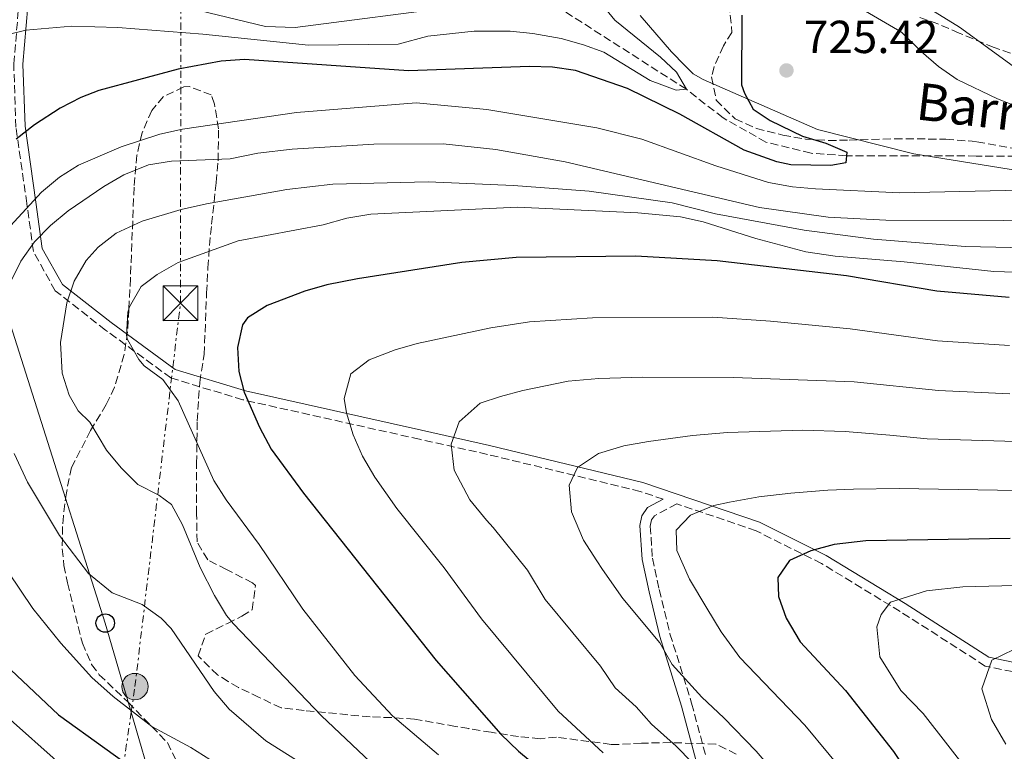
# Model space of a CAD drawing. Units: metres. Extents: x 654841 to 658297, y 4746369 to 4748759.
# Drawn here: x 655571 to 655785, y 4747168 to 4747327 of the extents above; entities that cross this region are included whole.
import ezdxf

# ---------------------------------------------------------------- set-up
doc = ezdxf.new("R2010")
doc.units = ezdxf.units.M
doc.header["$MEASUREMENT"] = 0
doc.linetypes.add('DGN Style 3', pattern=[2.435891, 1.739922, -0.695969])
doc.linetypes.add('DGN Style 7', pattern=[3.479844, 1.56593, -0.695969, 0.521977, -0.695969])
for name, color, linetype, lineweight in [('Barranco lineal', 142, 'DGN Style 3', 13), ('Camino', 7, 'DGN Style 3', 0), ('Cota de punto acotado terreno', 7, 'Continuous', 0), ('Curva de nivel directora', 30, 'Continuous', 30), ('Curva de nivel intermedia', 30, 'Continuous', 0), ('Depósito de agua a nivel', 4, 'Continuous', 0), ('Límite de municipio', 7, 'Continuous', 0), ('Línea eléctrica', 6, 'DGN Style 7', 0), ('Línea telefónica', 7, 'Continuous', 0), ('Margen derecho', 7, 'Continuous', 0), ('Poste telefónico', 7, 'Continuous', 0), ('Poste tendido eléctrico', 7, 'Continuous', 0), ('Punto acotado terreno (símbolo)', 7, 'Continuous', 0), ('Texto de arroyo-regatas y barrancos', 142, 'Continuous', 0), ('Torre eléctrica', 7, 'Continuous', 0), ('Transformador', 7, 'Continuous', 0), ('Zona arbolada', 92, 'DGN Style 3', 0)]:
    doc.layers.add(name, color=color, linetype=linetype, lineweight=lineweight)
doc.styles.add('Style-Arial', font='arial.ttf')

# ---------------------------------------------------------------- blocks, each defined once
blk = doc.blocks.new('5PATER')
at = {"layer": 'Punto acotado terreno (símbolo)', "linetype": 'Continuous', "lineweight": 0}
h = blk.add_hatch(color=51, dxfattribs=at)
edge = h.paths.add_edge_path()
edge.add_ellipse((0, 0), major_axis=(-0.11, -0.111), ratio=0.999422, start_angle=0, end_angle=360)
blk = doc.blocks.new('5TME')
at = {"layer": 'Transformador', "color": 7, "linetype": 'Continuous', "lineweight": 0}
for p, q in [((-0.375, 0.375), (0.375, -0.375)), ((0.3723, 0.3776), (-0.3716, -0.3784))]:
    blk.add_line(p, q, dxfattribs=at)
at = {"layer": 'Transformador', "color": 7, "linetype": 'Continuous', "lineweight": 0, "flags": 128}
blk.add_lwpolyline([(-0.375, -0.375), (0.375, -0.375), (0.375, 0.375), (-0.375, 0.375), (-0.3716, -0.3784)], dxfattribs=at)
blk = doc.blocks.new('5PELE')
at = {"layer": 'Transformador', "linetype": 'Continuous', "lineweight": 0}
h = blk.add_hatch(color=9, dxfattribs=at)
edge = h.paths.add_edge_path()
edge.add_arc((0, 0), 0.285, 0, 360)
at = {"layer": 'Transformador', "color": 252, "linetype": 'Continuous', "lineweight": 0}
blk.add_circle((0, 0), 0.285, dxfattribs=at)
blk = doc.blocks.new('5PTT')
at = {"layer": 'Depósito de agua a nivel', "color": 7, "linetype": 'Continuous', "lineweight": 30}
blk.add_circle((0, 0), 0.2, dxfattribs=at)

msp = doc.modelspace()

# ---------------------------------------------------------------- linework, layer by layer
at = {"layer": 'Barranco lineal', "color": 142, "linetype": 'DGN Style 3', "lineweight": 13}
msp.add_polyline3d([(656018.72, 4747209.9, 753.81), (655989.23, 4747229.98, 750), (655952.78, 4747255.99, 745), (655939.44, 4747265.14, 744.29), (655930.76, 4747270.78, 742.83), (655919.32, 4747277.64, 740), (655907.29, 4747281.35, 739.29), (655884.08, 4747285.96, 735), (655866.56, 4747288.07, 733.32), (655832.25, 4747293.99, 730), (655816.09, 4747295.13, 728.91), (655803.09, 4747296.53, 728.37), (655791.89, 4747297.22, 727.72), (655778.44, 4747297.26, 727.07), (655750.39, 4747297.33, 725), (655742.7, 4747297.86, 724.13), (655732.94, 4747300.26, 722.61), (655723.66, 4747305.5, 721.91), (655715.72, 4747311.7, 720), (655689.29, 4747328.59, 717.72)], dxfattribs=at)
at = {"layer": 'Camino', "color": 7, "linetype": 'DGN Style 3', "lineweight": 0}
for points in [[(655710.73, 4747223, 768.22), (655705.75, 4747224.69, 767.21), (655672.68, 4747232.72, 760.94), (655657.97, 4747235.99, 758.36), (655619.76, 4747244.52, 749.68), (655604.17, 4747249.24, 745.54), (655589.99, 4747259.62, 743.31), (655579.12, 4747268.12, 738.69), (655574.4, 4747276.61, 735.42), (655572.98, 4747287, 729.72), (655570.62, 4747303.52, 724.48), (655570.15, 4747317.21, 721.55), (655571.57, 4747333.73, 717), (655568.24, 4747346.81, 713.05), (655565.72, 4747355.62, 710.62), (655559.03, 4747365.79, 710), (655548.73, 4747373.66, 709.91)], [(655713.65, 4747222.01, 769.16), (655708.84, 4747219.45, 769.16), (655708.17, 4747218.52, 769.16), (655707.91, 4747217.2, 769.08), (655708.37, 4747210.26, 768.18), (655709.83, 4747203.5, 766.67), (655712.17, 4747193.91, 765.52), (655716.86, 4747178.86, 763.13), (655719.96, 4747167.28, 761.63)], [(656016.44, 4747054.44, 855.23), (655993.76, 4747068.14, 848.19), (655963.52, 4747095.53, 837.87), (655941.32, 4747104.51, 832.65), (655925.72, 4747114.9, 831.72), (655911.08, 4747130.96, 822.33), (655898.79, 4747147.96, 811), (655887.45, 4747156.94, 805.48), (655868.08, 4747167.8, 799.04), (655846.08, 4747172.77, 795.64), (655810.17, 4747180.79, 789.76), (655780.4, 4747186.93, 784.72), (655761.98, 4747198.73, 780), (655744.97, 4747209.11, 775.82), (655730.79, 4747216.19, 772.3), (655713.65, 4747222.01, 768.81)]]:
    msp.add_polyline3d(points, dxfattribs=at)
at = {"layer": 'Curva de nivel directora', "color": 30, "linetype": 'Continuous', "lineweight": 30, "flags": 128}
for points, elevation in [([(655727.7, 4747327.76), (655727.63, 4747312.66), (655728.27, 4747310.85), (655730.16, 4747307.42), (655733.85, 4747304.97), (655740.85, 4747301.54), (655745.87, 4747300.05), (655750.46, 4747298.07), (655750.24, 4747295.81), (655746.95, 4747295.23), (655738.36, 4747295.33), (655735.31, 4747295.97), (655728.24, 4747298.53), (655714.3, 4747306.29), (655703, 4747311.86), (655691.7, 4747315.79), (655686.74, 4747316.5), (655681.74, 4747316.59), (655655.59, 4747315.7), (655620.07, 4747318.15), (655615.07, 4747317.79), (655605.73, 4747316.06), (655588.55, 4747311.4), (655584.66, 4747309.92), (655580.21, 4747307.6), (655574.65, 4747303.98), (655570.7, 4747300.94)], 725), ([(655785.61, 4747266.68), (655769.92, 4747268.04), (655750.36, 4747271.32), (655722.37, 4747274.61), (655704.78, 4747275.6), (655678.89, 4747275.31), (655667.1, 4747274.25), (655644.51, 4747270.69), (655637.94, 4747269.36), (655633.13, 4747268.01), (655624.99, 4747264.91), (655620.77, 4747262.26), (655619.68, 4747260.75), (655618.56, 4747255.87), (655618.85, 4747250.62), (655620, 4747246.17), (655623.33, 4747238.59), (655625.83, 4747233.86), (655632.84, 4747224.34), (655661.57, 4747188.15), (655675.59, 4747172.16), (655679.37, 4747168.5), (655692.03, 4747158.03)], 750), ([(655785.8, 4747214.5), (655754.57, 4747214), (655747.73, 4747213.2), (655742.63, 4747211.82), (655738.06, 4747209.75), (655735.52, 4747206.06), (655735.67, 4747201.99), (655737.35, 4747197.28), (655740.34, 4747192.18), (655750.14, 4747181.65), (655760.58, 4747168.46), (655770.1, 4747154.03), (655773.29, 4747150), (655788.06, 4747127.67)], 775), ([(655564.22, 4747191.03), (655579.85, 4747176.4), (655599.9, 4747161.92), (655606.88, 4747156.31)], 725)]:
    msp.add_lwpolyline(points, dxfattribs=dict(at, elevation=elevation))
at = {"layer": 'Curva de nivel intermedia', "color": 30, "linetype": 'Continuous', "lineweight": 0, "flags": 128}
for points, elevation in [([(655879.93, 4747289.97), (655865.215, 4747292.9837), (655858.69, 4747294.32), (655844.84, 4747296.6), (655834.28, 4747300.6), (655825.11, 4747303.2), (655800.05, 4747308.73), (655797.17, 4747309.66), (655792.8, 4747312.07), (655774.8, 4747325.16), (655750.93, 4747339.9)], 735), ([(655692.89, 4747335.75), (655700.26, 4747326.68), (655710.12, 4747318.62), (655713.6, 4747315.41), (655715.72, 4747311.7), (655713.48, 4747311.48), (655707.87, 4747313.63), (655697.87, 4747319.7), (655693.45, 4747321.32), (655688.62, 4747322.65), (655682.52, 4747323.79), (655677.57, 4747324.27), (655669.78, 4747324.25), (655659.8, 4747323.16), (655653.32, 4747321.48), (655633.93, 4747321.23), (655611.09, 4747323.59), (655592.69, 4747325.05), (655582.71, 4747325.35), (655572.74, 4747324.51), (655568.97, 4747323.54)], 720), ([(655666.74, 4747329.71), (655631.07, 4747325.06), (655624.65, 4747325.29), (655603.99, 4747330.29)], 715), ([(655752.72, 4747329.61), (655762.27, 4747324.03), (655766.5, 4747319.85), (655770.31, 4747316.61), (655774.32, 4747313.81), (655783.06, 4747309.61), (655790.74, 4747306.61)], 730), ([(655791.17, 4747289.91), (655761.9, 4747289.3), (655743.63, 4747290.16), (655738.65, 4747290.62), (655733.46, 4747291.56), (655722.12, 4747295.11), (655706.06, 4747300.93), (655696.36, 4747303.38), (655672.51, 4747307.29), (655657.26, 4747308.75), (655631.31, 4747306.68), (655606.68, 4747303.08), (655601.8, 4747302.02), (655593.37, 4747299.23), (655584.18, 4747295.29), (655580.03, 4747292.68), (655576.19, 4747289.45), (655569.43, 4747282.15)], 730), ([(655569.17, 4747269.41), (655571.66, 4747274.53), (655574.64, 4747278.67), (655578.08, 4747282.24), (655581.95, 4747285.42), (655589.64, 4747290.66), (655593.98, 4747293.16), (655599.33, 4747295.36), (655604.26, 4747296.18), (655617, 4747296.65), (655622.97, 4747297.87), (655630.38, 4747298.76), (655648.11, 4747299.83), (655663.11, 4747299.89), (655674.51, 4747298.7), (655689.47, 4747295.97), (655731.54, 4747286.09), (655746.4, 4747284.04), (655758.86, 4747283.36), (655809.7, 4747283.27)], 735), ([(655655.23, 4747158.7), (655636.77, 4747176.16), (655617.71, 4747196.06), (655616.21, 4747197.88), (655613.63, 4747202.18), (655610.47, 4747208.21), (655606.68, 4747217.48), (655604.28, 4747221.88), (655601.55, 4747223.88), (655597.01, 4747226.19), (655593.42, 4747229.78), (655590.21, 4747233.63), (655586.65, 4747239.65), (655584.09, 4747242.12), (655582.13, 4747245.55), (655580.66, 4747250.31), (655580.29, 4747256.94), (655581.66, 4747265.51), (655583.2, 4747270.22), (655585.83, 4747274.69), (655588.39, 4747277.54), (655592.35, 4747280.59), (655597.92, 4747283.17), (655606.37, 4747285.66), (655611.86, 4747286.93), (655629.23, 4747290.04), (655639.22, 4747291.15), (655659.87, 4747291.68), (655678.33, 4747290.91), (655694.66, 4747289.69), (655712.66, 4747287.12), (655721.99, 4747284.75), (655741.22, 4747281.2), (655756.18, 4747279.26), (655776.11, 4747277.67), (655795.74, 4747277.24)], 740), ([(655662.07, 4747167.73), (655652.09, 4747176.16), (655643.98, 4747184.87), (655632.73, 4747199.23), (655623.26, 4747213.19), (655616.11, 4747222.85), (655613.45, 4747227.09), (655605.76, 4747244.31), (655602.41, 4747248.88), (655598.39, 4747251.88), (655597.21, 4747253.24), (655594.79, 4747257.59), (655594.55, 4747258.42), (655594.82, 4747263.45), (655595.2, 4747264.65), (655597.69, 4747269.01), (655601.16, 4747271.66), (655605.72, 4747274.21), (655618.7, 4747278.88), (655637.13, 4747282.39), (655642.22, 4747283.81), (655647.42, 4747284.68), (655679.15, 4747286.22), (655705.21, 4747285), (655714.48, 4747284.13), (655719.37, 4747283.04), (655730.75, 4747279.4), (655741.58, 4747276.5), (655747.9, 4747275.57), (655762.85, 4747274.4), (655782.28, 4747272.3), (655809.71, 4747271.42)], 745), ([(655785.65, 4747256.24), (655770.1, 4747257.28), (655751.2, 4747259.86), (655733.94, 4747261.56), (655721.43, 4747262.4), (655695.43, 4747262.25), (655681.76, 4747261.4), (655673.39, 4747260.1), (655657.45, 4747256.7), (655652.67, 4747255.35), (655647.1, 4747253.14), (655643.09, 4747250.17), (655641.65, 4747244.82), (655642.18, 4747241.71), (655643.62, 4747236.94), (655645.63, 4747232.32), (655648.33, 4747227.77), (655653.09, 4747221.04), (655663.32, 4747208.15), (655671.41, 4747197.14), (655687.95, 4747177.18), (655697.72, 4747168.14)], 755), ([(655785.69, 4747245.81), (655770.27, 4747246.52), (655752.04, 4747248.39), (655725.82, 4747249.37), (655706.3, 4747249.45), (655696.76, 4747249.16), (655690.13, 4747248.58), (655680.36, 4747246.56), (655675.52, 4747245.27), (655671.12, 4747243.77), (655666.54, 4747239.75), (655664.79, 4747234.95), (655665.45, 4747229.32), (655668.89, 4747222.86), (655672.47, 4747218.5), (655673.89, 4747216.87), (655681.37, 4747207.63), (655685.16, 4747201.3), (655697.15, 4747186.92), (655700.3, 4747182.21), (655704.87, 4747178.1), (655708.17, 4747174.35), (655713.49, 4747169.59), (655723.82, 4747159.06)], 760), ([(655789.45, 4747235.45), (655767.83, 4747236.11), (655759.75, 4747236.89), (655750.11, 4747237.65), (655740.95, 4747237.98), (655724.65, 4747237.42), (655717.06, 4747236.78), (655707.54, 4747235.5), (655702.18, 4747234.54), (655696.73, 4747232.9), (655692.14, 4747229.87), (655690.38, 4747226.03), (655690.86, 4747220.31), (655693.43, 4747214.14), (655696.32, 4747209.72), (655697.57, 4747207.83), (655702, 4747201.53), (655709.99, 4747191.94), (655712.65, 4747187.23), (655719.03, 4747180.16), (655723.86, 4747175.72), (655730.83, 4747168.54), (655746.27, 4747150.57)], 765), ([(655637.4, 4747162.75), (655624.73, 4747170.78), (655616.75, 4747177.62), (655613.54, 4747181.45), (655604.21, 4747195.01), (655602.08, 4747197.29), (655597.97, 4747200.21), (655591.42, 4747202.79), (655586.32, 4747206.96), (655580.07, 4747215.2), (655573.15, 4747226.69), (655570.21, 4747232.88)], 735), ([(655787.3, 4747224.93), (655761.79, 4747225.34), (655751.9, 4747225.18), (655746.31, 4747224.96), (655738.33, 4747224.31), (655731.41, 4747223.51), (655725.05, 4747222.37), (655721.63, 4747221.62), (655716.63, 4747219.59), (655713.52, 4747216.33), (655713.63, 4747211.95), (655716.37, 4747205.7), (655720.16, 4747199.42), (655723.28, 4747194.31), (655727.32, 4747188.74), (655734.3, 4747181.5), (655741.37, 4747174.12), (655751.86, 4747161.46), (655760.87, 4747148.54), (655764.82, 4747143.89), (655777, 4747126.83), (655789.96, 4747105.64)], 770), ([(655568.91, 4747207.34), (655574.29, 4747199.35), (655580.33, 4747191.86), (655587.06, 4747184.47), (655591.68, 4747180.35), (655600.01, 4747173.84), (655608.45, 4747169.31), (655612.57, 4747166.69)], 730), ([(655792.21, 4747204.39), (655783.97, 4747204.26), (655775.56, 4747204.04), (655767.67, 4747203.22), (655759.9, 4747200.76), (655757.86, 4747198.04), (655756.95, 4747195.42), (655757.58, 4747188.92), (655762.12, 4747181.62), (655766.97, 4747176.66), (655777.14, 4747163.61), (655784.01, 4747153.2), (655788.77, 4747146.64)], 780), ([(655788.96, 4747191.67), (655781.81, 4747188.17), (655779.66, 4747181.97), (655781.76, 4747175.33), (655784.88, 4747170)], 785), ([(655566.02, 4747178.25), (655582.63, 4747163.53)], 720)]:
    msp.add_lwpolyline(points, dxfattribs=dict(at, elevation=elevation))
at = {"layer": 'Límite de municipio', "color": 7, "linetype": 'Continuous', "lineweight": 0}
msp.add_polyline3d([(655794.1, 4747293.06, 729.07), (655764.91, 4747297.76, 726.14), (655744.09, 4747302.98, 725.08), (655725.75, 4747311.03, 723.9), (655719.34, 4747313.83, 721.94), (655717.18, 4747315.06, 721.27), (655715.35, 4747316.81, 720.62), (655712.49, 4747319.8, 720.66), (655705.74, 4747327.67, 721)], dxfattribs=at)
at = {"layer": 'Línea eléctrica', "color": 6, "linetype": 'DGN Style 7', "lineweight": 0}
msp.add_polyline3d([(655325.38, 4746647.99, 724.32), (655354.9689, 4746678.0451, 726.4941), (655478.35, 4746803.37, 735.56), (655552.22, 4746873.76, 705.64), (655576.14, 4747044.58, 701.57), (655595.5653, 4747176.9388, 729.9977), (655596.38, 4747182.49, 731.19), (655606.22, 4747265.42, 746.37), (655606.57, 4747469.9, 741.68), (655605.72, 4747589.33, 737.15), (655608.15, 4747723.49, 740.1)], dxfattribs=at)
at = {"layer": 'Línea telefónica', "color": 7, "linetype": 'Continuous', "lineweight": 0}
msp.add_polyline3d([(655545.52, 4747335.99, 713.37), (655589.94, 4747196.22, 733.21), (655595.5653, 4747176.9388, 727.8539), (655605.82, 4747141.79, 718.09), (655615.77, 4747102.28, 709.9), (655629.21, 4747056.19, 710.04), (655642.6, 4747007.49, 710.19), (655655.98, 4746960.61, 709.79), (655669.97, 4746912.46, 710.49), (655665.96, 4746866.97, 708.46), (655662.26, 4746824.44, 708.86), (655641.52, 4746784.05, 709.07), (655621.07, 4746737.77, 709.62), (655599.1, 4746689.03, 708.41), (655574.46, 4746639.59, 703.25), (655560.02, 4746607.42, 703.93), (655461.57, 4746443.7, 711.48), (655433.03, 4746400.81, 708.98), (655425.36, 4746380.89, 709.22)], dxfattribs=at)
at = {"layer": 'Margen derecho', "color": 7, "linetype": 'Continuous', "lineweight": 0}
for points in [[(655573.59, 4747333.9, 716.82), (655572.15, 4747317.16, 721.82), (655572.62, 4747303.7, 724.75), (655574.96, 4747287.28, 730.46), (655576.33, 4747277.26, 735.93), (655580.68, 4747269.44, 739.12), (655591.2, 4747261.22, 743.68), (655605.07, 4747251.05, 746.09), (655620.27, 4747246.45, 750.07), (655658.41, 4747237.95, 758.29), (655673.13, 4747234.66, 760.8), (655706.31, 4747226.61, 767.02), (655731.56, 4747218.04, 771.83), (655745.94, 4747210.86, 775.51), (655763.04, 4747200.43, 780), (655781.17, 4747188.81, 784.77), (655810.59, 4747182.75, 789.13)], [(655710.73, 4747223, 769.16), (655707.31, 4747221.19, 769.16), (655706.06, 4747219.44, 769.16), (655705.64, 4747217.35, 769.08), (655706.13, 4747209.95, 768.18), (655707.64, 4747203, 766.67), (655710, 4747193.31, 765.52), (655714.69, 4747178.23, 763.13), (655717.8, 4747166.62, 761.63)]]:
    msp.add_polyline3d(points, dxfattribs=at)
at = {"layer": 'Zona arbolada', "color": 92, "linetype": 'DGN Style 3', "lineweight": 0}
for points in [[(655724.97, 4747330.14, 729.36), (655725.59, 4747323.98, 729.47), (655723.72, 4747321.1, 728.8), (655721.71, 4747316.55, 728.28), (655721.16, 4747314.36, 728.04), (655722.18, 4747309.35, 727.63), (655726.29, 4747305.29, 727.65), (655730.86, 4747303.24, 727.84), (655736.58, 4747301.77, 727.98), (655741.51, 4747300.94, 728.14), (655746.44, 4747300.63, 728.49), (655750.92, 4747300.68, 729.1), (655760.77, 4747300.99, 730.99), (655771.86, 4747300.91, 732.75), (655778.6, 4747300.36, 733.78), (655788.29, 4747298.6, 735.54)], [(655799.75, 4747314.92, 739.01), (655782.3, 4747320.72, 741.62), (655774.76, 4747323.86, 742.05), (655770.16, 4747325.82, 741.94), (655765.82, 4747327.37, 740.96)], [(655726.53, 4747167.87, 767.31), (655722.07, 4747170.05, 766.4), (655712.37, 4747170.35, 764.19), (655706.04, 4747170.25, 763.54), (655701.1, 4747169.95, 762.75), (655699.45, 4747169.98, 762.24), (655687.62, 4747171.52, 757.14), (655684.07, 4747171.21, 755.62), (655679.38, 4747171.65, 753.97), (655673.5, 4747172.59, 752.54), (655668.63, 4747173.38, 751.81), (655665.72, 4747173.87, 751.5), (655656.85, 4747175.46, 751.5), (655651.93, 4747175.76, 750.84), (655647.29, 4747175.92, 749.66), (655632.99, 4747177.31, 744.42), (655628, 4747177.87, 743.8), (655623.28, 4747180.14, 742.5), (655618.76, 4747182.26, 742.37), (655616.56, 4747183.6, 742.81), (655614.28, 4747184.99, 743.26), (655610.03, 4747189.12, 744.34), (655611.71, 4747193.84, 744.89), (655616.38, 4747196.14, 745.79), (655619.53, 4747197.69, 746.4), (655621.76, 4747199.11, 746.62), (655622.46, 4747204.37, 747.14), (655621.84, 4747204.93, 747.16), (655616.21, 4747207.81, 747.16), (655612.13, 4747209.89, 747.16), (655609.82, 4747213.76, 748.03), (655609.72, 4747219.83, 748.14), (655609.73, 4747230.73, 750.53), (655609.84, 4747239.97, 752.04), (655610.4, 4747248.3, 752.47), (655611.34, 4747254.31, 752.47), (655611.89, 4747267.63, 752.37), (655612.17, 4747273.06, 752.04), (655612.52, 4747277.89, 750.99), (655612.97, 4747282.49, 749), (655613.97, 4747291.53, 744.36), (655614.4, 4747296.22, 742.8), (655614.47, 4747303.12, 742.28), (655613.61, 4747308.49, 741.2), (655612.88, 4747310.47, 739.68), (655608.1, 4747312.31, 739.15), (655606.95, 4747312.2, 739.24), (655602.56, 4747310.1, 739.97), (655600.01, 4747307.14, 740.44), (655597.93, 4747302.31, 740.76), (655596.81, 4747297.46, 741), (655596.19, 4747290.51, 741.52), (655595.4, 4747270.79, 744.76), (655595.06, 4747264.09, 745.51), (655594.78, 4747259.25, 745.75), (655594.06, 4747254.32, 745.62), (655591.95, 4747247.27, 744.87), (655590.17, 4747243.47, 744.34), (655586.79, 4747237.86, 743.37), (655582.66, 4747229.9, 741.2), (655581.53, 4747224.42, 740.55), (655580.89, 4747219.44, 740.54), (655580.7, 4747217.12, 740.33), (655580.64, 4747212.27, 739.08), (655581, 4747208.71, 737.94), (655581.76, 4747204.9, 736.64), (655585, 4747191.85, 733.5), (655586.99, 4747187.27, 733.11), (655588.67, 4747185.05, 733.06), (655594.92, 4747179.08, 732.95), (655603.39, 4747170.36, 731.76), (655605.58, 4747165.99, 730.84)], [(655726.53, 4747167.87, 767.31), (655722.07, 4747170.05, 766.4), (655712.37, 4747170.35, 764.19), (655706.04, 4747170.25, 763.54), (655701.1, 4747169.95, 762.75), (655699.45, 4747169.98, 762.24), (655687.62, 4747171.52, 757.14), (655684.07, 4747171.21, 755.62), (655679.38, 4747171.65, 753.97), (655673.5, 4747172.59, 752.54), (655668.63, 4747173.38, 751.81), (655665.72, 4747173.87, 751.5), (655656.85, 4747175.46, 751.5), (655651.93, 4747175.76, 750.84), (655647.29, 4747175.92, 749.66), (655632.99, 4747177.31, 744.42), (655628, 4747177.87, 743.8), (655623.28, 4747180.14, 742.5), (655618.76, 4747182.26, 742.37), (655616.56, 4747183.6, 742.81), (655614.28, 4747184.99, 743.26), (655610.03, 4747189.12, 744.34), (655611.71, 4747193.84, 744.89), (655616.38, 4747196.14, 745.79), (655619.53, 4747197.69, 746.4), (655621.76, 4747199.11, 746.62), (655622.46, 4747204.37, 747.14), (655621.84, 4747204.93, 747.16), (655616.21, 4747207.81, 747.16), (655612.13, 4747209.89, 747.16), (655609.82, 4747213.76, 748.03), (655609.72, 4747219.83, 748.14), (655609.73, 4747230.73, 750.53), (655609.84, 4747239.97, 752.04), (655610.4, 4747248.3, 752.47), (655611.34, 4747254.31, 752.47), (655611.89, 4747267.63, 752.37), (655612.17, 4747273.06, 752.04), (655612.52, 4747277.89, 750.99), (655612.97, 4747282.49, 749), (655613.97, 4747291.53, 744.36), (655614.4, 4747296.22, 742.8), (655614.47, 4747303.12, 742.28), (655613.61, 4747308.49, 741.2), (655612.88, 4747310.47, 739.68), (655608.1, 4747312.31, 739.15), (655606.95, 4747312.2, 739.24), (655602.56, 4747310.1, 739.97), (655600.01, 4747307.14, 740.44), (655597.93, 4747302.31, 740.76), (655596.81, 4747297.46, 741), (655596.19, 4747290.51, 741.52), (655595.4, 4747270.79, 744.76)], [(655595.4, 4747270.79, 744.76), (655595.06, 4747264.09, 745.51), (655594.78, 4747259.25, 745.75), (655594.06, 4747254.32, 745.62), (655591.95, 4747247.27, 744.87), (655590.17, 4747243.47, 744.34), (655586.79, 4747237.86, 743.37), (655582.66, 4747229.9, 741.2), (655581.53, 4747224.42, 740.55), (655580.89, 4747219.44, 740.54), (655580.7, 4747217.12, 740.33), (655580.64, 4747212.27, 739.08), (655581, 4747208.71, 737.94), (655581.76, 4747204.9, 736.64), (655585, 4747191.85, 733.5), (655586.99, 4747187.27, 733.11), (655588.67, 4747185.05, 733.06), (655594.92, 4747179.08, 732.95), (655603.39, 4747170.36, 731.76), (655605.58, 4747165.99, 730.84)]]:
    msp.add_polyline3d(points, dxfattribs=at)

# ---------------------------------------------------------------- block references
at = {"layer": 'Poste telefónico', "color": 7, "linetype": 'Continuous', "lineweight": 0, "xscale": 10, "yscale": 10, "zscale": 10}
msp.add_blockref('5PTT', (655589.94, 4747196.22, 733.21), dxfattribs=at)
at = {"layer": 'Poste tendido eléctrico', "color": 7, "linetype": 'Continuous', "lineweight": 0, "xscale": 10, "yscale": 10, "zscale": 10}
msp.add_blockref('5PELE', (655596.38, 4747182.49, 731.19), dxfattribs=at)
at = {"layer": 'Punto acotado terreno (símbolo)', "color": 7, "linetype": 'Continuous', "lineweight": 0, "xscale": 10, "yscale": 10, "zscale": 10}
msp.add_blockref('5PATER', (655737.38, 4747315.78, 725.42), dxfattribs=at)
at = {"layer": 'Torre eléctrica', "color": 7, "linetype": 'Continuous', "lineweight": 0, "xscale": 10, "yscale": 10, "zscale": 10}
msp.add_blockref('5TME', (655606.22, 4747265.42, 746.37), dxfattribs=at)

# ---------------------------------------------------------------- texts
at = {"layer": 'Cota de punto acotado terreno', "color": 7, "linetype": 'Continuous', "lineweight": 0, "style": 'Style-Arial'}
msp.add_text('725.42', height=7, dxfattribs=at).set_placement((655741.13, 4747319.53, 725.42))
at = {"layer": 'Texto de arroyo-regatas y barrancos', "color": 142, "linetype": 'Continuous', "lineweight": 0, "style": 'Style-Arial'}
msp.add_text('Barranco de Zumerreka', height=8, rotation=353.22538, dxfattribs=at).set_placement((655765.15, 4747305.23, 727.42))

doc.saveas('drawing.dxf')
